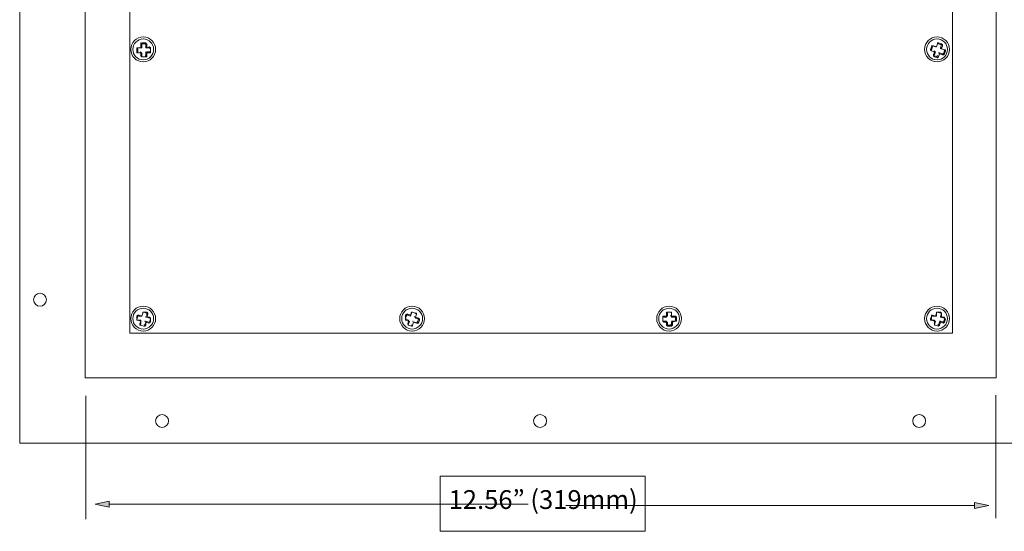
# Model space of a CAD drawing. Units: inches. Extents: x 0.7 to 7.8, y 0.4 to 10.6.
# Drawn here: x 4.9 to 6.6, y 7.9 to 8.7 of the extents above; entities that cross this region are included whole.
import ezdxf

# ---------------------------------------------------------------- set-up
doc = ezdxf.new("R2010")
doc.units = ezdxf.units.IN
doc.header["$MEASUREMENT"] = 0
doc.layers.add('Layer 1', color=7, linetype='Continuous')

# ---------------------------------------------------------------- blocks, each defined once
blk = doc.blocks.new('block 4')
at = {"layer": 'Layer 1', "lineweight": 0}
for points in [[(4.9087, 8.0001), (4.9087, 9.7501)], [(4.9087, 9.7501), (6.6604, 9.7501), (6.6604, 8.0001), (4.9087, 8.0001)], [(6.5487, 9.6401), (6.5487, 8.1101), (5.0187, 8.1101), (5.0187, 9.6401), (6.5487, 9.6401)], [(5.0937, 9.5668), (5.0937, 8.1851), (6.4754, 8.1851), (6.4754, 9.5668), (5.0937, 9.5668)], [(5.1204, 8.6718), (5.1137, 8.6718), (5.1137, 8.6701), (5.112, 8.6701), (5.112, 8.6634), (5.107, 8.6634), (5.1054, 8.6634), (5.1054, 8.6618), (5.1054, 8.6568), (5.1054, 8.6551), (5.107, 8.6551), (5.112, 8.6551), (5.112, 8.6501), (5.1137, 8.6484), (5.1154, 8.6484), (5.1204, 8.6484), (5.122, 8.6484), (5.122, 8.6501), (5.122, 8.6551), (5.127, 8.6551), (5.1287, 8.6551), (5.1287, 8.6568), (5.1287, 8.6618), (5.1287, 8.6634), (5.127, 8.6651), (5.122, 8.6634), (5.122, 8.6701), (5.1204, 8.6701), (5.1204, 8.6718)], [(5.1137, 8.6634), (5.1137, 8.6701), (5.112, 8.6701)], [(5.1137, 8.6718), (5.1137, 8.6701), (5.1204, 8.6701), (5.1204, 8.6718)], [(5.122, 8.6701), (5.1204, 8.6701), (5.1204, 8.6634)], [(6.462, 8.6534), (6.4637, 8.6584), (6.4637, 8.6601), (6.462, 8.6601), (6.457, 8.6618), (6.4587, 8.6668), (6.4587, 8.6684), (6.457, 8.6701), (6.452, 8.6718), (6.4504, 8.6718), (6.4504, 8.6701), (6.4487, 8.6651), (6.4437, 8.6668), (6.442, 8.6668), (6.4404, 8.6651), (6.4387, 8.6601), (6.4404, 8.6584), (6.4454, 8.6568), (6.4437, 8.6518), (6.4437, 8.6501), (6.4454, 8.6484), (6.4504, 8.6468), (6.452, 8.6484), (6.4537, 8.6534), (6.4587, 8.6518), (6.4604, 8.6518), (6.462, 8.6534)], [(6.4437, 8.6668), (6.442, 8.6668), (6.447, 8.6651)], [(6.4487, 8.6651), (6.4504, 8.6701)], [(6.452, 8.6718), (6.452, 8.6701), (6.457, 8.6684), (6.457, 8.6701)], [(6.4587, 8.6668), (6.4587, 8.6684), (6.457, 8.6684), (6.4554, 8.6634)], [(5.1054, 8.6568), (5.107, 8.6568), (5.107, 8.6618), (5.1054, 8.6618)], [(5.107, 8.6634), (5.107, 8.6634), (5.112, 8.6634)], [(5.112, 8.6551), (5.107, 8.6551)], [(5.1137, 8.6634), (5.112, 8.6634)], [(5.1137, 8.6551), (5.112, 8.6551)], [(5.112, 8.6501), (5.1137, 8.6501), (5.1137, 8.6551)], [(5.1204, 8.6634), (5.122, 8.6634)], [(5.122, 8.6568), (5.122, 8.6551), (5.1204, 8.6551)], [(5.1204, 8.6551), (5.1204, 8.6501), (5.122, 8.6501)], [(5.122, 8.6634), (5.127, 8.6634), (5.127, 8.6651)], [(5.127, 8.6551), (5.127, 8.6568), (5.122, 8.6568)], [(5.1287, 8.6618), (5.1287, 8.6618), (5.1287, 8.6568)], [(6.4387, 8.6601), (6.4404, 8.6601), (6.442, 8.6651), (6.4404, 8.6651)], [(6.4454, 8.6568), (6.4404, 8.6584)], [(6.4437, 8.6518), (6.4454, 8.6518), (6.447, 8.6568)], [(6.447, 8.6568), (6.4454, 8.6568)], [(6.4504, 8.6468), (6.4504, 8.6484), (6.4454, 8.6501), (6.4454, 8.6484)], [(6.447, 8.6651), (6.4487, 8.6651)], [(6.4537, 8.6534), (6.452, 8.6484)], [(6.4537, 8.6551), (6.4537, 8.6534)], [(6.4587, 8.6518), (6.4587, 8.6534), (6.4537, 8.6551)], [(6.4554, 8.6634), (6.457, 8.6634), (6.457, 8.6618)], [(6.457, 8.6618), (6.462, 8.6601)], [(6.4637, 8.6584), (6.462, 8.6584), (6.4604, 8.6534), (6.462, 8.6534)], [(5.1204, 8.6484), (5.1204, 8.6484), (5.1154, 8.6484)], [(5.112, 8.1984), (5.117, 8.1968), (5.1187, 8.1968), (5.1204, 8.1984), (5.1204, 8.2034), (5.1254, 8.2018), (5.127, 8.2034), (5.1287, 8.2034), (5.1287, 8.2084), (5.1287, 8.2101), (5.127, 8.2118), (5.122, 8.2118), (5.1237, 8.2168), (5.1237, 8.2184), (5.122, 8.2201), (5.117, 8.2201), (5.1154, 8.2201), (5.1154, 8.2184), (5.1137, 8.2134), (5.1087, 8.2151), (5.107, 8.2151), (5.1054, 8.2134), (5.1054, 8.2084), (5.1054, 8.2068), (5.107, 8.2068), (5.112, 8.2051), (5.1104, 8.2001), (5.1104, 8.1984), (5.112, 8.1984)], [(5.117, 8.2201), (5.117, 8.2201), (5.122, 8.2184), (5.122, 8.2201)], [(5.562, 8.1984), (5.567, 8.1968), (5.5687, 8.1968), (5.5687, 8.1984), (5.5704, 8.2034), (5.5754, 8.2018), (5.577, 8.2018), (5.5787, 8.2018), (5.5804, 8.2068), (5.5804, 8.2084), (5.5787, 8.2101), (5.5737, 8.2118), (5.5754, 8.2168), (5.5754, 8.2184), (5.5737, 8.2184), (5.5687, 8.2201), (5.567, 8.2201), (5.5654, 8.2151), (5.5604, 8.2168), (5.5587, 8.2168), (5.557, 8.2151), (5.557, 8.2101), (5.557, 8.2084), (5.557, 8.2068), (5.562, 8.2051), (5.5604, 8.2001), (5.562, 8.1984)], [(5.5654, 8.2134), (5.567, 8.2184), (5.567, 8.2201)], [(5.5687, 8.2201), (5.5687, 8.2201), (5.5737, 8.2184)], [(5.9887, 8.2118), (5.9887, 8.2051), (5.9904, 8.2034), (5.9954, 8.2034), (5.9954, 8.1984), (5.997, 8.1968), (6.0037, 8.1968), (6.0054, 8.1984), (6.0054, 8.2034), (6.0104, 8.2051), (6.012, 8.2051), (6.012, 8.2068), (6.012, 8.2118), (6.0104, 8.2134), (6.0037, 8.2134), (6.0037, 8.2184), (6.0037, 8.2201), (6.002, 8.2201), (5.997, 8.2201), (5.9954, 8.2201), (5.9954, 8.2184), (5.9954, 8.2134), (5.9904, 8.2134), (5.9887, 8.2118)], [(5.997, 8.2201), (5.997, 8.2201), (6.002, 8.2201)], [(6.462, 8.2034), (6.4637, 8.2084), (6.462, 8.2101), (6.462, 8.2118), (6.457, 8.2118), (6.457, 8.2168), (6.457, 8.2184), (6.4554, 8.2201), (6.4504, 8.2201), (6.4487, 8.2201), (6.4487, 8.2184), (6.447, 8.2134), (6.442, 8.2151), (6.4404, 8.2151), (6.4404, 8.2134), (6.4387, 8.2084), (6.4387, 8.2068), (6.4404, 8.2068), (6.4454, 8.2051), (6.4454, 8.2001), (6.4454, 8.1984), (6.447, 8.1984), (6.452, 8.1968), (6.4537, 8.1984), (6.4554, 8.2034), (6.4604, 8.2018), (6.462, 8.2034)], [(6.4504, 8.2201), (6.4504, 8.2201), (6.4554, 8.2184), (6.4554, 8.2201)], [(5.1054, 8.2084), (5.1054, 8.2084), (5.107, 8.2134), (5.1054, 8.2134)], [(5.112, 8.2068), (5.107, 8.2068)], [(5.1087, 8.2151), (5.1087, 8.2134), (5.1137, 8.2134)], [(5.1104, 8.2001), (5.112, 8.2001), (5.112, 8.2051)], [(5.112, 8.2068), (5.112, 8.2051)], [(5.1137, 8.2134), (5.1154, 8.2184)], [(5.1137, 8.2134), (5.1137, 8.2134)], [(5.1204, 8.2034), (5.1187, 8.1984), (5.1204, 8.1984)], [(5.1204, 8.2051), (5.1204, 8.2034)], [(5.1254, 8.2018), (5.1254, 8.2034), (5.1204, 8.2051)], [(5.1237, 8.2168), (5.122, 8.2168), (5.122, 8.2184), (5.122, 8.2118)], [(5.122, 8.2118), (5.122, 8.2118)], [(5.122, 8.2118), (5.127, 8.2101), (5.127, 8.2118)], [(5.1287, 8.2084), (5.1287, 8.2084), (5.127, 8.2034), (5.1287, 8.2034)], [(5.557, 8.2101), (5.557, 8.2101), (5.5587, 8.2151), (5.557, 8.2151)], [(5.562, 8.2068), (5.557, 8.2084), (5.557, 8.2068)], [(5.5604, 8.2168), (5.5604, 8.2151), (5.5654, 8.2134)], [(5.5604, 8.2001), (5.562, 8.2001), (5.5637, 8.2051)], [(5.5637, 8.2051), (5.562, 8.2051), (5.562, 8.2068)], [(5.5704, 8.2034), (5.5687, 8.1984)], [(5.572, 8.2034), (5.5704, 8.2034)], [(5.5754, 8.2018), (5.577, 8.2018), (5.572, 8.2034)], [(5.5754, 8.2168), (5.5754, 8.2168), (5.5737, 8.2118)], [(5.5737, 8.2101), (5.5737, 8.2118)], [(5.5737, 8.2101), (5.5787, 8.2084), (5.5787, 8.2101)], [(5.5804, 8.2068), (5.5804, 8.2084), (5.5787, 8.2084), (5.577, 8.2034), (5.5787, 8.2034), (5.5787, 8.2018)], [(5.9887, 8.2051), (5.9887, 8.2051), (5.9887, 8.2118)], [(5.9904, 8.2134), (5.9904, 8.2118), (5.9954, 8.2118)], [(5.9954, 8.2051), (5.9904, 8.2051), (5.9904, 8.2034)], [(5.997, 8.2134), (5.997, 8.2184), (5.9954, 8.2184)], [(5.9954, 8.2118), (5.9954, 8.2134), (5.997, 8.2134)], [(5.997, 8.2034), (5.9954, 8.2034), (5.9954, 8.2051)], [(5.9954, 8.1984), (5.997, 8.1984), (5.997, 8.2034)], [(6.0037, 8.2184), (6.0037, 8.2184), (6.0037, 8.2134)], [(6.0037, 8.2118), (6.0037, 8.2134)], [(6.0037, 8.2118), (6.0104, 8.2118), (6.0104, 8.2134)], [(6.0054, 8.2051), (6.0054, 8.2034), (6.0037, 8.2034)], [(6.0037, 8.2034), (6.0037, 8.1984), (6.0054, 8.1984)], [(6.0104, 8.2051), (6.0104, 8.2051), (6.0054, 8.2051)], [(6.012, 8.2118), (6.0104, 8.2118), (6.0104, 8.2068), (6.012, 8.2068)], [(6.4387, 8.2084), (6.4404, 8.2084), (6.4404, 8.2134)], [(6.4454, 8.2068), (6.4404, 8.2068)], [(6.442, 8.2151), (6.442, 8.2134), (6.447, 8.2134)], [(6.447, 8.2051), (6.4454, 8.2051), (6.4454, 8.2068)], [(6.4454, 8.2001), (6.4454, 8.2001), (6.447, 8.2051)], [(6.4487, 8.2134), (6.447, 8.2134)], [(6.4487, 8.2134), (6.4487, 8.2184)], [(6.4537, 8.2034), (6.452, 8.1984), (6.4537, 8.1984)], [(6.4554, 8.2051), (6.4554, 8.2034), (6.4537, 8.2034)], [(6.457, 8.2168), (6.457, 8.2184), (6.4554, 8.2118)], [(6.4554, 8.2118), (6.462, 8.2101), (6.462, 8.2118)], [(6.4604, 8.2018), (6.4604, 8.2034), (6.4554, 8.2051)], [(6.4637, 8.2084), (6.462, 8.2084), (6.4604, 8.2034), (6.462, 8.2034)], [(5.117, 8.1968), (5.117, 8.1968), (5.112, 8.1984)], [(5.567, 8.1968), (5.567, 8.1968), (5.562, 8.1984)], [(6.0037, 8.1968), (6.0037, 8.1984), (5.997, 8.1984), (5.997, 8.1968)], [(6.452, 8.1968), (6.452, 8.1968), (6.447, 8.1984)]]:
    blk.add_lwpolyline(points, dxfattribs=at)
for points, knots in [([(5.1162, 8.6818), (5.1047, 8.6818), (5.0954, 8.6724), (5.0954, 8.6609), (5.0954, 8.6494), (5.1047, 8.6401), (5.1162, 8.6401), (5.1277, 8.6401), (5.137, 8.6494), (5.137, 8.6609), (5.137, 8.6724), (5.1277, 8.6818), (5.1162, 8.6818)], [0, 0, 0, 0, 1, 1, 1, 2, 2, 2, 3, 3, 3, 4, 4, 4, 4]), ([(5.1162, 8.6784), (5.1065, 8.6784), (5.0987, 8.6706), (5.0987, 8.6609), (5.0987, 8.6513), (5.1065, 8.6434), (5.1162, 8.6434), (5.1259, 8.6434), (5.1337, 8.6513), (5.1337, 8.6609), (5.1337, 8.6706), (5.1259, 8.6784), (5.1162, 8.6784)], [0, 0, 0, 0, 1, 1, 1, 2, 2, 2, 3, 3, 3, 4, 4, 4, 4]), ([(6.4495, 8.6818), (6.438, 8.6818), (6.4287, 8.6724), (6.4287, 8.6609), (6.4287, 8.6494), (6.438, 8.6401), (6.4495, 8.6401), (6.4611, 8.6401), (6.4704, 8.6494), (6.4704, 8.6609), (6.4704, 8.6724), (6.4611, 8.6818), (6.4495, 8.6818)], [0, 0, 0, 0, 1, 1, 1, 2, 2, 2, 3, 3, 3, 4, 4, 4, 4]), ([(6.4495, 8.6784), (6.4399, 8.6784), (6.432, 8.6706), (6.432, 8.6609), (6.432, 8.6513), (6.4399, 8.6434), (6.4495, 8.6434), (6.4592, 8.6434), (6.4671, 8.6513), (6.4671, 8.6609), (6.4671, 8.6706), (6.4592, 8.6784), (6.4495, 8.6784)], [0, 0, 0, 0, 1, 1, 1, 2, 2, 2, 3, 3, 3, 4, 4, 4, 4]), ([(4.9429, 8.2518), (4.9369, 8.2518), (4.932, 8.2469), (4.932, 8.2409), (4.932, 8.235), (4.9369, 8.2301), (4.9429, 8.2301), (4.9489, 8.2301), (4.9537, 8.235), (4.9537, 8.2409), (4.9537, 8.2469), (4.9489, 8.2518), (4.9429, 8.2518)], [0, 0, 0, 0, 1, 1, 1, 2, 2, 2, 3, 3, 3, 4, 4, 4, 4]), ([(5.1162, 8.2301), (5.1047, 8.2301), (5.0954, 8.2208), (5.0954, 8.2093), (5.0954, 8.1978), (5.1047, 8.1884), (5.1162, 8.1884), (5.1277, 8.1884), (5.137, 8.1978), (5.137, 8.2093), (5.137, 8.2208), (5.1277, 8.2301), (5.1162, 8.2301)], [0, 0, 0, 0, 1, 1, 1, 2, 2, 2, 3, 3, 3, 4, 4, 4, 4]), ([(5.1162, 8.2268), (5.1065, 8.2268), (5.0987, 8.2189), (5.0987, 8.2093), (5.0987, 8.1996), (5.1065, 8.1918), (5.1162, 8.1918), (5.1259, 8.1918), (5.1337, 8.1996), (5.1337, 8.2093), (5.1337, 8.2189), (5.1259, 8.2268), (5.1162, 8.2268)], [0, 0, 0, 0, 1, 1, 1, 2, 2, 2, 3, 3, 3, 4, 4, 4, 4]), ([(5.5679, 8.2301), (5.5564, 8.2301), (5.547, 8.2208), (5.547, 8.2093), (5.547, 8.1978), (5.5564, 8.1884), (5.5679, 8.1884), (5.5794, 8.1884), (5.5887, 8.1978), (5.5887, 8.2093), (5.5887, 8.2208), (5.5794, 8.2301), (5.5679, 8.2301)], [0, 0, 0, 0, 1, 1, 1, 2, 2, 2, 3, 3, 3, 4, 4, 4, 4]), ([(5.5679, 8.2268), (5.5582, 8.2268), (5.5504, 8.2189), (5.5504, 8.2093), (5.5504, 8.1996), (5.5582, 8.1918), (5.5679, 8.1918), (5.5775, 8.1918), (5.5854, 8.1996), (5.5854, 8.2093), (5.5854, 8.2189), (5.5775, 8.2268), (5.5679, 8.2268)], [0, 0, 0, 0, 1, 1, 1, 2, 2, 2, 3, 3, 3, 4, 4, 4, 4]), ([(5.9995, 8.2301), (5.988, 8.2301), (5.9787, 8.2208), (5.9787, 8.2093), (5.9787, 8.1978), (5.988, 8.1884), (5.9995, 8.1884), (6.0111, 8.1884), (6.0204, 8.1978), (6.0204, 8.2093), (6.0204, 8.2208), (6.0111, 8.2301), (5.9995, 8.2301)], [0, 0, 0, 0, 1, 1, 1, 2, 2, 2, 3, 3, 3, 4, 4, 4, 4]), ([(5.9995, 8.2268), (5.9899, 8.2268), (5.982, 8.2189), (5.982, 8.2093), (5.982, 8.1996), (5.9899, 8.1918), (5.9995, 8.1918), (6.0092, 8.1918), (6.017, 8.1996), (6.017, 8.2093), (6.017, 8.2189), (6.0092, 8.2268), (5.9995, 8.2268)], [0, 0, 0, 0, 1, 1, 1, 2, 2, 2, 3, 3, 3, 4, 4, 4, 4]), ([(6.4495, 8.2301), (6.438, 8.2301), (6.4287, 8.2208), (6.4287, 8.2093), (6.4287, 8.1978), (6.438, 8.1884), (6.4495, 8.1884), (6.4611, 8.1884), (6.4704, 8.1978), (6.4704, 8.2093), (6.4704, 8.2208), (6.4611, 8.2301), (6.4495, 8.2301)], [0, 0, 0, 0, 1, 1, 1, 2, 2, 2, 3, 3, 3, 4, 4, 4, 4]), ([(6.4495, 8.2268), (6.4399, 8.2268), (6.432, 8.2189), (6.432, 8.2093), (6.432, 8.1996), (6.4399, 8.1918), (6.4495, 8.1918), (6.4592, 8.1918), (6.4671, 8.1996), (6.4671, 8.2093), (6.4671, 8.2189), (6.4592, 8.2268), (6.4495, 8.2268)], [0, 0, 0, 0, 1, 1, 1, 2, 2, 2, 3, 3, 3, 4, 4, 4, 4]), ([(5.5654, 8.2134), (5.5654, 8.2134), (5.5654, 8.2151), (5.5654, 8.2151), (5.5654, 8.2151), (5.5654, 8.2134), (5.5654, 8.2134)], [0, 0, 0, 0, 1, 1, 1, 2, 2, 2, 2]), ([(6.4554, 8.2118), (6.4554, 8.2118), (6.457, 8.2118), (6.457, 8.2118), (6.457, 8.2118), (6.4554, 8.2118), (6.4554, 8.2118)], [0, 0, 0, 0, 1, 1, 1, 2, 2, 2, 2]), ([(5.1479, 8.0484), (5.1419, 8.0484), (5.137, 8.0436), (5.137, 8.0376), (5.137, 8.0316), (5.1419, 8.0268), (5.1479, 8.0268), (5.1539, 8.0268), (5.1587, 8.0316), (5.1587, 8.0376), (5.1587, 8.0436), (5.1539, 8.0484), (5.1479, 8.0484)], [0, 0, 0, 0, 1, 1, 1, 2, 2, 2, 3, 3, 3, 4, 4, 4, 4]), ([(5.7829, 8.0484), (5.7769, 8.0484), (5.772, 8.0436), (5.772, 8.0376), (5.772, 8.0316), (5.7769, 8.0268), (5.7829, 8.0268), (5.7889, 8.0268), (5.7937, 8.0316), (5.7937, 8.0376), (5.7937, 8.0436), (5.7889, 8.0484), (5.7829, 8.0484)], [0, 0, 0, 0, 1, 1, 1, 2, 2, 2, 3, 3, 3, 4, 4, 4, 4]), ([(6.4195, 8.0484), (6.4136, 8.0484), (6.4087, 8.0436), (6.4087, 8.0376), (6.4087, 8.0316), (6.4136, 8.0268), (6.4195, 8.0268), (6.4255, 8.0268), (6.4304, 8.0316), (6.4304, 8.0376), (6.4304, 8.0436), (6.4255, 8.0484), (6.4195, 8.0484)], [0, 0, 0, 0, 1, 1, 1, 2, 2, 2, 3, 3, 3, 4, 4, 4, 4])]:
    blk.add_open_spline(points, degree=3, knots=knots, dxfattribs=at)
for points in [[(5.1129, 8.6718), (5.1124, 8.6718), (5.112, 8.6714), (5.112, 8.6709)], [(5.1204, 8.6709), (5.1204, 8.6714), (5.12, 8.6718), (5.1195, 8.6718)], [(6.4415, 8.6667), (6.441, 8.6669), (6.4406, 8.6666), (6.4404, 8.6662)], [(6.4515, 8.6717), (6.451, 8.6719), (6.4506, 8.6716), (6.4504, 8.6712)], [(6.457, 8.669), (6.4572, 8.6694), (6.4569, 8.6699), (6.4565, 8.6701)], [(5.1062, 8.6634), (5.1057, 8.6634), (5.1054, 8.663), (5.1054, 8.6626)], [(5.1054, 8.6576), (5.1054, 8.6571), (5.1058, 8.6568), (5.1062, 8.6568)], [(5.1112, 8.6634), (5.1114, 8.6634), (5.1117, 8.6635), (5.1118, 8.6637)], [(5.1118, 8.6565), (5.1116, 8.6567), (5.1114, 8.6568), (5.1112, 8.6568)], [(5.1118, 8.6637), (5.112, 8.6639), (5.112, 8.6641), (5.112, 8.6643)], [(5.112, 8.656), (5.112, 8.6562), (5.1119, 8.6564), (5.1118, 8.6565)], [(5.1137, 8.6509), (5.1137, 8.6505), (5.1141, 8.6501), (5.1146, 8.6501)], [(5.1196, 8.6501), (5.12, 8.6501), (5.1204, 8.6505), (5.1204, 8.651)], [(5.1204, 8.6642), (5.1204, 8.664), (5.1205, 8.6638), (5.1206, 8.6637)], [(5.1206, 8.6565), (5.1205, 8.6564), (5.1204, 8.6561), (5.1204, 8.6559)], [(5.1206, 8.6637), (5.1208, 8.6635), (5.121, 8.6634), (5.1212, 8.6634)], [(5.1212, 8.6568), (5.121, 8.6568), (5.1208, 8.6567), (5.1206, 8.6565)], [(5.127, 8.6626), (5.127, 8.6631), (5.1267, 8.6635), (5.1262, 8.6634)], [(5.1262, 8.6568), (5.1267, 8.6568), (5.127, 8.6572), (5.127, 8.6576)], [(6.4388, 8.6612), (6.4386, 8.6608), (6.4389, 8.6603), (6.4393, 8.6602)], [(6.4437, 8.6529), (6.4436, 8.6524), (6.4438, 8.652), (6.4443, 8.6518)], [(6.4453, 8.658), (6.4452, 8.6582), (6.445, 8.6583), (6.4448, 8.6584)], [(6.4453, 8.6573), (6.4454, 8.6576), (6.4454, 8.6578), (6.4453, 8.658)], [(6.4476, 8.6651), (6.4478, 8.6651), (6.4481, 8.6651), (6.4483, 8.6652)], [(6.4483, 8.6652), (6.4485, 8.6653), (6.4486, 8.6655), (6.4487, 8.6657)], [(6.4493, 8.6501), (6.4497, 8.65), (6.4502, 8.6502), (6.4503, 8.6507)], [(6.4525, 8.655), (6.4523, 8.6549), (6.4522, 8.6547), (6.4521, 8.6545)], [(6.4531, 8.6551), (6.4529, 8.6551), (6.4527, 8.6551), (6.4525, 8.655)], [(6.4554, 8.6629), (6.4553, 8.6626), (6.4554, 8.6624), (6.4555, 8.6622)], [(6.4555, 8.6622), (6.4556, 8.662), (6.4558, 8.6619), (6.456, 8.6618)], [(6.4593, 8.6535), (6.4597, 8.6533), (6.4602, 8.6536), (6.4603, 8.654)], [(6.462, 8.659), (6.4621, 8.6594), (6.4619, 8.6599), (6.4615, 8.6601)], [(5.1164, 8.2201), (5.1159, 8.2202), (5.1155, 8.2199), (5.1154, 8.2194)], [(5.122, 8.2191), (5.1221, 8.2196), (5.1218, 8.22), (5.1214, 8.2201)], [(5.5681, 8.2201), (5.5677, 8.2202), (5.5672, 8.22), (5.5671, 8.2195)], [(5.9962, 8.2201), (5.9957, 8.2201), (5.9954, 8.2197), (5.9954, 8.2192)], [(6.002, 8.2193), (6.002, 8.2197), (6.0017, 8.2201), (6.0012, 8.2201)], [(6.4497, 8.2201), (6.4493, 8.2202), (6.4488, 8.2199), (6.4487, 8.2194)], [(6.4554, 8.2191), (6.4555, 8.2196), (6.4551, 8.22), (6.4547, 8.2201)], [(5.1054, 8.2094), (5.1053, 8.209), (5.1056, 8.2086), (5.1061, 8.2085)], [(5.108, 8.2151), (5.1076, 8.2152), (5.1071, 8.2149), (5.1071, 8.2144)], [(5.1119, 8.2064), (5.1118, 8.2066), (5.1116, 8.2067), (5.1114, 8.2068)], [(5.112, 8.2058), (5.1121, 8.206), (5.112, 8.2062), (5.1119, 8.2064)], [(5.1127, 8.2135), (5.1129, 8.2134), (5.1132, 8.2135), (5.1133, 8.2136)], [(5.1133, 8.2136), (5.1135, 8.2137), (5.1136, 8.2139), (5.1137, 8.2141)], [(5.1191, 8.205), (5.1189, 8.2048), (5.1188, 8.2046), (5.1187, 8.2044)], [(5.1197, 8.2051), (5.1195, 8.2051), (5.1193, 8.2051), (5.1191, 8.205)], [(5.1204, 8.2128), (5.1203, 8.2125), (5.1204, 8.2123), (5.1205, 8.2121)], [(5.1205, 8.2121), (5.1206, 8.2119), (5.1208, 8.2118), (5.1211, 8.2118)], [(5.1261, 8.2034), (5.1265, 8.2034), (5.1269, 8.2037), (5.127, 8.2041)], [(5.127, 8.2108), (5.1271, 8.2112), (5.1268, 8.2116), (5.1264, 8.2118)], [(5.5571, 8.2095), (5.5569, 8.2091), (5.5572, 8.2086), (5.5576, 8.2085)], [(5.5598, 8.2151), (5.5594, 8.2152), (5.5589, 8.215), (5.5587, 8.2145)], [(5.562, 8.2063), (5.5619, 8.2065), (5.5617, 8.2067), (5.5615, 8.2067)], [(5.562, 8.2057), (5.5621, 8.2059), (5.5621, 8.2061), (5.562, 8.2063)], [(5.5643, 8.2152), (5.5645, 8.2151), (5.5647, 8.2151), (5.5649, 8.2152)], [(5.5649, 8.2152), (5.5651, 8.2153), (5.5653, 8.2155), (5.5653, 8.2157)], [(5.5692, 8.205), (5.569, 8.2049), (5.5688, 8.2047), (5.5688, 8.2045)], [(5.5698, 8.2051), (5.5696, 8.2051), (5.5694, 8.2051), (5.5692, 8.205)], [(5.5721, 8.2129), (5.572, 8.2127), (5.572, 8.2124), (5.5721, 8.2122)], [(5.5721, 8.2122), (5.5722, 8.212), (5.5724, 8.2119), (5.5726, 8.2118)], [(5.5737, 8.2173), (5.5738, 8.2178), (5.5736, 8.2183), (5.5731, 8.2184)], [(5.5759, 8.2035), (5.5764, 8.2033), (5.5769, 8.2036), (5.577, 8.204)], [(5.5787, 8.209), (5.5788, 8.2095), (5.5786, 8.2099), (5.5781, 8.2101)], [(5.9895, 8.2134), (5.9891, 8.2134), (5.9887, 8.2131), (5.9887, 8.2126)], [(5.9887, 8.2059), (5.9887, 8.2055), (5.9891, 8.2051), (5.9896, 8.2051)], [(5.9951, 8.2049), (5.995, 8.205), (5.9947, 8.2051), (5.9945, 8.2051)], [(5.9946, 8.2134), (5.9948, 8.2134), (5.995, 8.2135), (5.9951, 8.2137)], [(5.9951, 8.2137), (5.9953, 8.2139), (5.9954, 8.2141), (5.9954, 8.2143)], [(5.9954, 8.2043), (5.9954, 8.2045), (5.9953, 8.2047), (5.9951, 8.2049)], [(6.002, 8.2143), (6.002, 8.214), (6.0021, 8.2138), (6.0023, 8.2137)], [(6.0023, 8.2137), (6.0025, 8.2135), (6.0027, 8.2134), (6.0029, 8.2134)], [(6.0039, 8.2048), (6.0038, 8.2047), (6.0037, 8.2045), (6.0037, 8.2043)], [(6.0045, 8.2051), (6.0043, 8.2051), (6.0041, 8.205), (6.0039, 8.2048)], [(6.0104, 8.2126), (6.0104, 8.2131), (6.01, 8.2134), (6.0095, 8.2134)], [(6.0096, 8.2068), (6.01, 8.2068), (6.0104, 8.2072), (6.0104, 8.2076)], [(6.4387, 8.2094), (6.4386, 8.209), (6.4389, 8.2086), (6.4394, 8.2085)], [(6.4414, 8.2151), (6.4409, 8.2152), (6.4405, 8.2149), (6.4404, 8.2144)], [(6.4452, 8.2064), (6.4451, 8.2066), (6.4449, 8.2067), (6.4447, 8.2068)], [(6.4454, 8.2058), (6.4454, 8.206), (6.4454, 8.2062), (6.4452, 8.2064)], [(6.4461, 8.2135), (6.4463, 8.2134), (6.4465, 8.2135), (6.4467, 8.2136)], [(6.4467, 8.2136), (6.4469, 8.2137), (6.447, 8.2139), (6.447, 8.2141)], [(6.4541, 8.205), (6.4539, 8.2048), (6.4538, 8.2046), (6.4537, 8.2044)], [(6.4547, 8.2051), (6.4545, 8.2051), (6.4543, 8.2051), (6.4541, 8.205)], [(6.4554, 8.2128), (6.4553, 8.2125), (6.4554, 8.2123), (6.4555, 8.2121)], [(6.4555, 8.2121), (6.4556, 8.2119), (6.4558, 8.2118), (6.456, 8.2118)], [(6.4594, 8.2034), (6.4598, 8.2034), (6.4603, 8.2037), (6.4604, 8.2041)], [(6.4604, 8.2108), (6.4604, 8.2112), (6.4601, 8.2116), (6.4597, 8.2118)], [(5.1104, 8.2011), (5.1103, 8.2006), (5.1106, 8.2002), (5.111, 8.2001)], [(5.1177, 8.1985), (5.1182, 8.1984), (5.1186, 8.1987), (5.1187, 8.1991)], [(5.5604, 8.2012), (5.5603, 8.2008), (5.5605, 8.2003), (5.5609, 8.2002)], [(5.566, 8.1985), (5.5664, 8.1983), (5.5669, 8.1986), (5.567, 8.199)], [(5.9954, 8.1993), (5.9954, 8.1988), (5.9958, 8.1984), (5.9962, 8.1984)], [(6.0012, 8.1984), (6.0017, 8.1984), (6.002, 8.1988), (6.002, 8.1993)], [(6.4454, 8.2011), (6.4453, 8.2006), (6.4456, 8.2002), (6.4461, 8.2001)], [(6.4511, 8.1985), (6.4515, 8.1984), (6.4519, 8.1987), (6.452, 8.1991)]]:
    blk.add_open_spline(points, degree=3, dxfattribs=at)
blk = doc.blocks.new('block 10')
at = {"layer": 'Layer 1', "lineweight": 0}
blk.add_lwpolyline([(5.9592, 7.9451), (5.9592, 7.8525), (5.6149, 7.8525), (5.6149, 7.9451), (5.9592, 7.9451)], dxfattribs=at)
at = {"layer": 'Layer 1', "color": 7, "true_color": 0xffffff, "insert": (5.6292, 7.89), "char_height": 0.031496, "attachment_point": 7}
blk.add_mtext('\\fHelvetica Neue|b0|i0|c0|p34;\\W1;12.56” (319mm)', dxfattribs=at)

msp = doc.modelspace()

# ---------------------------------------------------------------- hatches: boundary and pattern name
at = {"layer": 'Layer 1', "true_color": 0xff0000}
h = msp.add_hatch(color=1, dxfattribs=at)
h.dxf.hatch_style = 2
h.paths.add_polyline_path([(5.0592, 7.8932), (5.0592, 7.9029), (5.0352, 7.898)])
at = {"layer": 'Layer 1', "true_color": 0x231f20}
h = msp.add_hatch(color=179, dxfattribs=at)
h.dxf.hatch_style = 2
h.paths.add_polyline_path([(5.0592, 7.8932), (5.0592, 7.9029), (5.0352, 7.898)])
at = {"layer": 'Layer 1', "true_color": 0xff0000}
h = msp.add_hatch(color=1, dxfattribs=at)
h.dxf.hatch_style = 2
h.paths.add_polyline_path([(6.5125, 7.891), (6.5125, 7.9007), (6.5365, 7.8959)])
at = {"layer": 'Layer 1', "true_color": 0x231f20}
h = msp.add_hatch(color=179, dxfattribs=at)
h.dxf.hatch_style = 2
h.paths.add_polyline_path([(6.5125, 7.891), (6.5125, 7.9007), (6.5365, 7.8959)])

# ---------------------------------------------------------------- linework, layer by layer
at = {"layer": 'Layer 1', "lineweight": 0}
for points in [[(5.0197, 7.873), (5.0197, 8.0795)], [(6.5484, 7.8745), (6.5484, 8.081)], [(5.0592, 7.8932), (5.0592, 7.9029), (5.0352, 7.898), (5.0592, 7.8932)], [(5.0592, 7.8932), (5.0592, 7.9029), (5.0352, 7.898), (5.0592, 7.8932)], [(5.0592, 7.8932), (5.0592, 7.9029), (5.0352, 7.898), (5.0592, 7.8932)], [(5.0592, 7.898), (5.7625, 7.898)], [(6.5125, 7.8959), (5.8259, 7.8959)], [(6.5125, 7.891), (6.5125, 7.9007), (6.5365, 7.8959), (6.5125, 7.891)], [(6.5125, 7.891), (6.5125, 7.9007), (6.5365, 7.8959), (6.5125, 7.891)], [(6.5125, 7.891), (6.5125, 7.9007), (6.5365, 7.8959), (6.5125, 7.891)]]:
    msp.add_lwpolyline(points, dxfattribs=at)

# ---------------------------------------------------------------- block references
at = {"layer": 'Layer 1'}
for name in ['block 4', 'block 10']:
    msp.add_blockref(name, (0, 0), dxfattribs=at)

doc.saveas('drawing.dxf')
